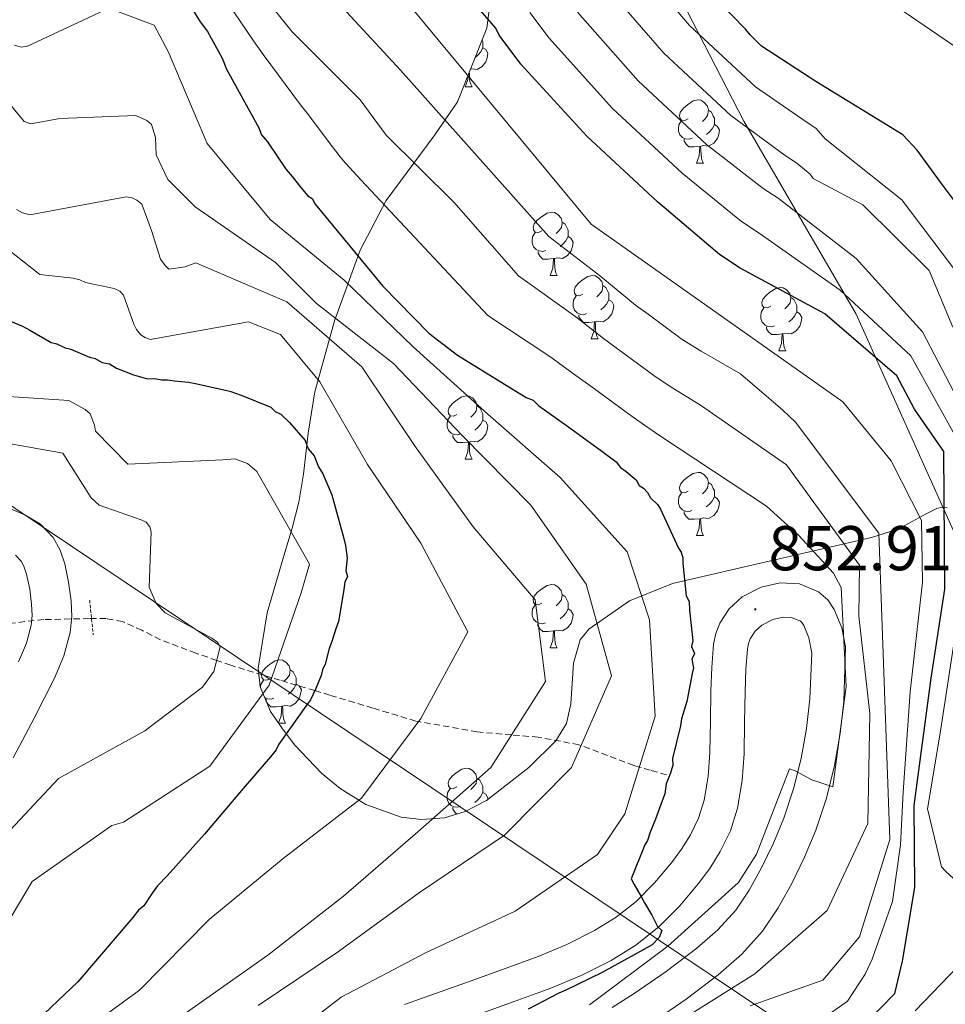
# Model space of a CAD drawing. Units: metres. Extents: x 565475 to 569959, y 4744545 to 4747559.
# Drawn here: x 566717 to 566864, y 4745560 to 4745716 of the extents above; entities that cross this region are included whole.
import ezdxf
from ezdxf.enums import TextEntityAlignment as Align

# ---------------------------------------------------------------- set-up
doc = ezdxf.new("R2010")
doc.units = ezdxf.units.M
doc.header["$MEASUREMENT"] = 0
doc.linetypes.add('TRAZOS', pattern=[0.75, 0.5, -0.25])
doc.linetypes.add('TRAZOSX2', pattern=[1.5, 1, -0.5])
for name, color, linetype, lineweight in [('Carátula', 7, 'Continuous', 5), ('Level 1', 19, 'Continuous', 0), ('Level 11', 142, 'TRAZOSX2', 13), ('Level 21', 19, 'Continuous', 0), ('Level 32', 19, 'Continuous', 0), ('Level 35', 92, 'TRAZOSX2', 0), ('Level 36', 19, 'Continuous', 40), ('Level 4', 36, 'Continuous', 30), ('Level 41', 19, 'Continuous', 0), ('Level 5', 36, 'Continuous', 0), ('Level 54', 13, 'Continuous', 0), ('Level 7', 19, 'Continuous', 0)]:
    doc.layers.add(name, color=color, linetype=linetype, lineweight=lineweight)
doc.styles.add('Arial', font='ARIAL.TTF', dxfattribs={"height": 0.2})

# ---------------------------------------------------------------- blocks, each defined once
blk = doc.blocks.new('5PATER')
at = {"layer": 'Carátula', "linetype": 'Continuous', "lineweight": 5}
h = blk.add_hatch(color=250, dxfattribs=at)
edge = h.paths.add_edge_path()
edge.add_ellipse((0, 0), major_axis=(-1.33, -1.34), ratio=0.999422, start_angle=0, end_angle=360)

msp = doc.modelspace()

# ---------------------------------------------------------------- linework, layer by layer
at = {"layer": 'Level 1', "color": 19, "linetype": 'Continuous', "lineweight": 0, "ltscale": 0.5}
msp.add_polyline3d([(566830.28, 4745875.52, 962.22), (566819.96, 4745860.25, 953.71), (566811.85, 4745838.97, 942.35), (566805.45, 4745816.64, 931.67), (566800.83, 4745791.71, 927.05), (566802.09, 4745774.2, 916.63), (566806.91, 4745754.06, 904.64), (566817.61, 4745728.22, 898.2), (566831.99, 4745700.27, 890.42), (566849.8, 4745669.68, 878.81), (566865.69, 4745634.29, 877.71), (566872.39, 4745609.66, 890.08), (566875.29, 4745589.81, 887.16), (566879.52, 4745576.39, 884.63), (566880.92, 4745571.36, 884.15), (566882.34, 4745568.38, 884.54), (566888.66, 4745559.13, 892.9)], dxfattribs=at)
at = {"layer": 'Level 11', "color": 142, "linetype": 'TRAZOSX2', "lineweight": 13}
msp.add_polyline3d([(566819.71, 4745596.7, 845.35), (566817.12, 4745597.43, 845.14), (566815.41, 4745597.92, 845), (566814.53, 4745598.17, 844.87), (566810.37, 4745599.79, 842.75), (566806.18, 4745601.34, 840), (566805.84, 4745601.47, 839.83), (566799.4, 4745602.67, 836.79), (566795.15, 4745603.03, 835), (566789.72, 4745603.51, 833.05), (566780.45, 4745605.14, 830), (566779.99, 4745605.22, 829.85), (566773.17, 4745607.28, 827.9), (566766.35, 4745609.33, 825.9), (566763.96, 4745610.05, 825), (566758.5, 4745611.69, 820.97), (566757.14, 4745612.1, 820), (566750.68, 4745614.06, 816.02), (566748.42, 4745614.84, 815), (566745.11, 4745615.97, 813.78), (566739.51, 4745618.1, 811.7), (566736.58, 4745619.6, 810.55), (566733.51, 4745621.01, 809.53), (566730.88, 4745621.45, 809.37), (566728.24, 4745621.47, 809.28), (566721.01, 4745621.3, 808.5), (566713.8, 4745620.51, 807.64)], dxfattribs=at)
at = {"layer": 'Level 21', "color": 19, "linetype": 'Continuous', "lineweight": 13}
for points in [[(566712.54, 4745640.15, 809.85), (566718.02, 4745637.91, 810.39), (566720.48, 4745636.44, 810.71), (566722.51, 4745634.3, 810.97), (566723.64, 4745632.29, 810.99), (566724.33, 4745630.13, 810.97), (566724.96, 4745627.21, 811.02), (566725.34, 4745624.27, 811.05), (566725.46, 4745621.77, 811.05), (566725.22, 4745619.28, 811.05), (566724.21, 4745615.55, 811.05), (566722.72, 4745612, 811.05), (566719.51, 4745605.66, 811.26), (566716.19, 4745599.38, 811.54)], [(566716.53, 4745631.5, 810.71), (566717.43, 4745630.55, 810.97), (566717.86, 4745629.77, 810.99), (566718.27, 4745628.51, 810.97), (566718.78, 4745626.14, 811.02), (566719.09, 4745623.72, 811.05), (566719.18, 4745621.93, 811.05), (566719.03, 4745620.41, 811.05), (566718.27, 4745617.59, 811.05), (566717.03, 4745614.63, 811.05)], [(566778.2, 4745560.31, 848.06), (566783.12, 4745562.07, 848.18), (566788.04, 4745563.81, 848.35), (566793.72, 4745565.87, 848.7), (566799.39, 4745567.95, 849.05), (566803.92, 4745569.85, 849.34), (566808.33, 4745572.05, 849.62), (566811.76, 4745574.15, 849.82), (566814.91, 4745576.66, 849.99), (566817.84, 4745579.59, 850.32), (566820.51, 4745582.77, 850.65), (566822.09, 4745584.92, 850.69), (566823.5, 4745587.19, 850.73), (566824.81, 4745589.86, 850.96), (566825.69, 4745592.67, 851.18), (566826.32, 4745596.45, 851.42), (566826.61, 4745600.25, 851.64), (566826.68, 4745605.13, 851.88), (566826.75, 4745610.01, 852.13), (566826.91, 4745613.71, 852.35), (566827.17, 4745617.41, 852.58), (566827.51, 4745619.1, 852.54), (566828.17, 4745620.73, 852.5), (566829.63, 4745623.02, 852.87), (566831.73, 4745624.89, 853.24), (566834.7, 4745626.46, 853.39), (566837.74, 4745627.14, 853.53), (566840.78, 4745626.97, 853.65), (566843.82, 4745625.69, 853.77), (566845.27, 4745624.44, 853.82), (566846.28, 4745622.88, 853.86), (566847.51, 4745619.97, 853.87), (566848.08, 4745616.98, 853.9)], [(566789.87, 4745558.72, 848.35), (566795.58, 4745560.79, 848.7), (566801.38, 4745562.92, 849.05), (566806.17, 4745564.94, 849.34), (566810.95, 4745567.31, 849.62), (566814.87, 4745569.71, 849.82), (566818.52, 4745572.62, 849.99), (566821.83, 4745575.93, 850.32), (566824.76, 4745579.42, 850.65), (566826.57, 4745581.89, 850.69), (566828.24, 4745584.57, 850.73), (566829.85, 4745587.85, 850.96), (566830.96, 4745591.42, 851.18), (566831.69, 4745595.8, 851.42), (566832.01, 4745600.01, 851.64), (566832.09, 4745605.05, 851.88), (566832.16, 4745609.85, 852.13), (566832.31, 4745613.41, 852.35), (566832.54, 4745616.69, 852.58), (566832.71, 4745617.54, 852.54), (566833, 4745618.25, 852.5), (566833.78, 4745619.48, 852.87), (566834.84, 4745620.42, 853.24), (566836.58, 4745621.34, 853.39), (566838.19, 4745621.7, 853.53), (566839.54, 4745621.63, 853.65), (566840.93, 4745621.04, 853.77), (566841.15, 4745620.85, 853.82), (566841.48, 4745620.34, 853.86), (566842.3, 4745618.4, 853.87), (566842.76, 4745615.97, 853.9)], [(566842.76, 4745615.97, 853.9), (566842.45, 4745608.74, 854.14), (566841.89, 4745604.03, 854.22), (566841.08, 4745599.29, 854.35), (566839.87, 4745594.5, 854.74), (566838.31, 4745589.82, 855.21), (566836.66, 4745585.89, 855.57), (566834.76, 4745581.98, 855.83), (566832.82, 4745578.45, 855.93), (566830.68, 4745575.29, 856.03), (566827.84, 4745572.13, 856.16), (566824.5, 4745569.24, 856.28), (566819.65, 4745565.54, 856.45), (566814.6, 4745562.07, 856.65), (566811.13, 4745559.87, 856.86)], [(566848.08, 4745616.98, 853.9), (566847.85, 4745608.35, 854.14), (566847.24, 4745603.25, 854.22), (566846.37, 4745598.18, 854.35), (566845.07, 4745592.99, 854.74), (566843.38, 4745587.92, 855.21), (566841.59, 4745583.66, 855.57), (566839.56, 4745579.5, 855.83), (566837.44, 4745575.62, 855.93), (566834.95, 4745571.95, 856.03), (566831.64, 4745568.27, 856.16), (566827.91, 4745565.04, 856.28), (566822.83, 4745561.16, 856.45), (566817.58, 4745557.55, 856.65)]]:
    msp.add_polyline3d(points, dxfattribs=at)
at = {"layer": 'Level 21', "color": 1, "linetype": 'TRAZOS', "lineweight": 0}
msp.add_polyline3d([(566728.29, 4745624.38, 810.68), (566728.85, 4745618.9, 810.76)], dxfattribs=at)
at = {"layer": 'Level 32', "color": 6, "linetype": 'Continuous', "lineweight": 0, "ltscale": 0.5}
msp.add_polyline3d([(567161.99, 4744953.41, 896.04), (567127.3, 4745024.54, 897.41), (567051.44, 4745188.01, 897.68), (566984.92, 4745328.13, 915.16), (566924.23, 4745453.06, 917.9), (566892.72, 4745520.79, 904.39), (566606.19, 4745712.86, 811.74), (566533.84, 4745932.38, 742.3), (566453.31, 4746160.41, 708.62), (566367.12, 4746415.62, 705.7)], dxfattribs=at)
at = {"layer": 'Level 35', "color": 92, "linetype": 'Continuous', "lineweight": 0, "ltscale": 0.5}
for points in [[(566764, 4745657.38, 837.75), (566767.12, 4745668.63, 844.46), (566771.16, 4745679.85, 851.34), (566775.31, 4745687.71, 857.14), (566782.99, 4745698.11, 866.21), (566786.61, 4745703.35, 870.72), (566791.26, 4745715.02, 878.92), (566792.46, 4745724.7, 884.34)], [(566864.2, 4745639.02, 887.04), (566863.35, 4745639.11, 885.29), (566862.54, 4745638.92, 882.95), (566860.87, 4745638.08, 877.69), (566857.41, 4745636.18, 869.15), (566855.08, 4745635.19, 865.59), (566852.23, 4745634.31, 863.13), (566836.66, 4745630.74, 855.19), (566820.66, 4745627, 847.74), (566813.84, 4745624.25, 844.54), (566807.4, 4745619.81, 841.52), (566806.01, 4745618.11, 840.75), (566804.97, 4745614.39, 839.69), (566804.58, 4745607.97, 838.52), (566803.87, 4745604.85, 838.05), (566802.16, 4745602.07, 837.59), (566797.92, 4745597.85, 837.25), (566791.17, 4745592.66, 837.69), (566787.8, 4745590.89, 837.82), (566784.53, 4745589.88, 837.59), (566780.88, 4745589.61, 836.39), (566777.67, 4745590, 834.5), (566772.08, 4745592.01, 830.08), (566768, 4745594.54, 826.5), (566765.04, 4745596.98, 824.05), (566760.82, 4745601.43, 821.3), (566758.84, 4745604, 820.57), (566756.96, 4745606.76, 820.39), (566755.34, 4745610.65, 820.66), (566755.02, 4745613.61, 820.97), (566756.43, 4745622.39, 822.19), (566759.05, 4745631.41, 823.35), (566760.41, 4745635.81, 824.15), (566761.44, 4745639.91, 825.47), (566762.16, 4745644.36, 827.96), (566762.93, 4745650.86, 832.94), (566764, 4745657.38, 837.75)]]:
    msp.add_polyline3d(points, dxfattribs=at)
at = {"layer": 'Level 36', "color": 92, "linetype": 'Continuous', "lineweight": 0}
for points in [[(566790.51, 4745713.11), (566790.62, 4745712.9), (566790.62, 4745712.32), (566790.62, 4745711.89), (566790.24, 4745711.2), (566789.82, 4745710.72), (566789.41, 4745710.36)], [(566790.62, 4745711.89), (566791.07, 4745711.64), (566791.41, 4745711.03), (566791.3, 4745710.3), (566791.09, 4745709.66), (566790.51, 4745708.92), (566789.71, 4745708.44), (566788.86, 4745708.55), (566788.66, 4745708.49)], [(566788.46, 4745707.98), (566788.47, 4745707.83), (566788.5, 4745707.15), (566788.57, 4745706.53), (566788.69, 4745706.13), (566788.9, 4745705.73)], [(566787.78, 4745705.73), (566788.21, 4745706.89), (566788.26, 4745707.47)], [(566787.78, 4745705.73), (566788.9, 4745705.73)], [(566823.17, 4745700.65), (566822.64, 4745700.39), (566822.11, 4745700.44), (566821.84, 4745700.81), (566821.79, 4745701.24), (566821.95, 4745701.76), (566822.43, 4745702.35), (566823.06, 4745702.88), (566823.96, 4745703.47), (566824.71, 4745703.63), (566825.14, 4745703.57), (566825.66, 4745703.26), (566826.2, 4745702.67), (566826.36, 4745702.03), (566826.24, 4745701.18), (566825.82, 4745700.65), (566825.4, 4745700.23)], [(566826.36, 4745702.03), (566826.83, 4745701.72), (566827.14, 4745701.08), (566827.3, 4745700.76), (566827.3, 4745700.18), (566827.3, 4745699.75), (566826.94, 4745699.06), (566826.52, 4745698.58), (566826.04, 4745698.16)], [(566823.76, 4745697.57), (566823.33, 4745697.41), (566822.74, 4745697.47), (566822.27, 4745697.68), (566821.84, 4745698.11), (566821.63, 4745698.69), (566821.63, 4745699.11), (566821.68, 4745699.7), (566822.11, 4745700.39)], [(566827.3, 4745699.75), (566827.76, 4745699.5), (566828.1, 4745698.89), (566828, 4745698.16), (566827.78, 4745697.52), (566827.2, 4745696.78), (566826.4, 4745696.3), (566825.56, 4745696.41), (566825.12, 4745696.28)], [(566825.02, 4745696.28), (566824.12, 4745696.19), (566823.28, 4745696.19), (566822.86, 4745696.62), (566822.54, 4745697.1), (566822.54, 4745697.41)], [(566824.47, 4745693.59), (566824.9, 4745694.75), (566825.02, 4745696.28), (566825.12, 4745696.28), (566825.16, 4745695.69), (566825.2, 4745695.01), (566825.26, 4745694.39), (566825.38, 4745693.99), (566825.6, 4745693.59)], [(566824.47, 4745693.59), (566825.6, 4745693.59)], [(566799.98, 4745682.88), (566799.45, 4745682.62), (566798.92, 4745682.67), (566798.66, 4745683.04), (566798.6, 4745683.47), (566798.76, 4745683.99), (566799.24, 4745684.58), (566799.88, 4745685.11), (566800.78, 4745685.7), (566801.52, 4745685.86), (566801.95, 4745685.8), (566802.48, 4745685.49), (566803.01, 4745684.9), (566803.17, 4745684.26), (566803.06, 4745683.41), (566802.63, 4745682.88), (566802.21, 4745682.46)], [(566803.17, 4745684.26), (566803.64, 4745683.95), (566803.96, 4745683.31), (566804.12, 4745682.99), (566804.12, 4745682.41), (566804.12, 4745681.98), (566803.75, 4745681.29), (566803.33, 4745680.81), (566802.85, 4745680.39)], [(566800.57, 4745679.8), (566800.14, 4745679.64), (566799.56, 4745679.7), (566799.08, 4745679.91), (566798.66, 4745680.34), (566798.44, 4745680.92), (566798.44, 4745681.34), (566798.5, 4745681.93), (566798.92, 4745682.62)], [(566804.12, 4745681.98), (566804.57, 4745681.73), (566804.92, 4745681.12), (566804.81, 4745680.39), (566804.6, 4745679.75), (566804.01, 4745679.01), (566803.22, 4745678.53), (566802.37, 4745678.64), (566801.94, 4745678.51)], [(566801.83, 4745678.51), (566800.94, 4745678.42), (566800.09, 4745678.42), (566799.67, 4745678.85), (566799.35, 4745679.33), (566799.35, 4745679.64)], [(566801.28, 4745675.82), (566801.72, 4745676.98), (566801.83, 4745678.51), (566801.94, 4745678.51), (566801.97, 4745677.92), (566802.01, 4745677.24), (566802.08, 4745676.62), (566802.19, 4745676.22), (566802.41, 4745675.82)], [(566801.28, 4745675.82), (566802.41, 4745675.82)], [(566806.46, 4745672.85), (566805.93, 4745672.58), (566805.4, 4745672.64), (566805.13, 4745673.01), (566805.08, 4745673.43), (566805.24, 4745673.95), (566805.72, 4745674.55), (566806.35, 4745675.08), (566807.25, 4745675.66), (566808, 4745675.82), (566808.42, 4745675.77), (566808.95, 4745675.45), (566809.48, 4745674.87), (566809.64, 4745674.23), (566809.53, 4745673.38), (566809.11, 4745672.85), (566808.69, 4745672.42)], [(566809.64, 4745674.23), (566810.12, 4745673.91), (566810.43, 4745673.27), (566810.59, 4745672.95), (566810.59, 4745672.37), (566810.59, 4745671.95), (566810.22, 4745671.26), (566809.8, 4745670.78), (566809.32, 4745670.36)], [(566836.23, 4745670.94), (566835.7, 4745670.68), (566835.17, 4745670.73), (566834.9, 4745671.1), (566834.85, 4745671.53), (566835.01, 4745672.05), (566835.49, 4745672.64), (566836.12, 4745673.17), (566837.02, 4745673.76), (566837.77, 4745673.92), (566838.19, 4745673.86), (566838.72, 4745673.55), (566839.25, 4745672.96), (566839.41, 4745672.32), (566839.3, 4745671.47), (566838.88, 4745670.94), (566838.46, 4745670.52)], [(566807.04, 4745669.77), (566806.62, 4745669.61), (566806.03, 4745669.67), (566805.56, 4745669.88), (566805.13, 4745670.3), (566804.92, 4745670.89), (566804.92, 4745671.31), (566804.97, 4745671.89), (566805.4, 4745672.58)], [(566839.41, 4745672.32), (566839.89, 4745672.01), (566840.2, 4745671.37), (566840.36, 4745671.05), (566840.36, 4745670.47), (566840.36, 4745670.04), (566839.99, 4745669.35), (566839.57, 4745668.87), (566839.09, 4745668.45)], [(566810.59, 4745671.95), (566811.05, 4745671.7), (566811.39, 4745671.08), (566811.28, 4745670.36), (566811.07, 4745669.72), (566810.49, 4745668.98), (566809.69, 4745668.5), (566808.84, 4745668.6), (566808.41, 4745668.47)], [(566836.81, 4745667.86), (566836.39, 4745667.7), (566835.8, 4745667.76), (566835.33, 4745667.97), (566834.9, 4745668.4), (566834.69, 4745668.98), (566834.69, 4745669.4), (566834.74, 4745669.99), (566835.17, 4745670.68)], [(566808.3, 4745668.47), (566807.41, 4745668.39), (566806.57, 4745668.39), (566806.14, 4745668.82), (566805.82, 4745669.29), (566805.82, 4745669.61)], [(566840.36, 4745670.04), (566840.82, 4745669.79), (566841.16, 4745669.18), (566841.05, 4745668.45), (566840.84, 4745667.81), (566840.26, 4745667.07), (566839.46, 4745666.59), (566838.61, 4745666.7), (566838.18, 4745666.57)], [(566807.76, 4745665.79), (566808.19, 4745666.95), (566808.3, 4745668.47), (566808.41, 4745668.47), (566808.45, 4745667.89), (566808.48, 4745667.2), (566808.55, 4745666.59), (566808.67, 4745666.19), (566808.88, 4745665.79)], [(566838.07, 4745666.57), (566837.18, 4745666.48), (566836.34, 4745666.48), (566835.91, 4745666.91), (566835.59, 4745667.39), (566835.59, 4745667.7)], [(566837.53, 4745663.88), (566837.96, 4745665.04), (566838.07, 4745666.57), (566838.18, 4745666.57), (566838.22, 4745665.98), (566838.25, 4745665.3), (566838.32, 4745664.68), (566838.44, 4745664.28), (566838.65, 4745663.88)], [(566807.76, 4745665.79), (566808.88, 4745665.79)], [(566837.53, 4745663.88), (566838.65, 4745663.88)], [(566786.48, 4745653.8), (566785.95, 4745653.53), (566785.42, 4745653.59), (566785.15, 4745653.96), (566785.1, 4745654.39), (566785.26, 4745654.91), (566785.74, 4745655.5), (566786.37, 4745656.03), (566787.27, 4745656.61), (566788.02, 4745656.77), (566788.44, 4745656.72), (566788.97, 4745656.41), (566789.5, 4745655.82), (566789.66, 4745655.18), (566789.55, 4745654.33), (566789.13, 4745653.8), (566788.71, 4745653.37)], [(566789.66, 4745655.18), (566790.14, 4745654.87), (566790.45, 4745654.23), (566790.61, 4745653.91), (566790.61, 4745653.33), (566790.61, 4745652.9), (566790.24, 4745652.21), (566789.82, 4745651.73), (566789.34, 4745651.31)], [(566787.06, 4745650.72), (566786.64, 4745650.56), (566786.05, 4745650.62), (566785.58, 4745650.83), (566785.15, 4745651.25), (566784.94, 4745651.84), (566784.94, 4745652.26), (566784.99, 4745652.85), (566785.42, 4745653.53)], [(566790.61, 4745652.9), (566791.07, 4745652.65), (566791.41, 4745652.03), (566791.3, 4745651.31), (566791.09, 4745650.67), (566790.51, 4745649.93), (566789.71, 4745649.45), (566788.86, 4745649.55), (566788.43, 4745649.43)], [(566788.32, 4745649.43), (566787.43, 4745649.34), (566786.59, 4745649.34), (566786.16, 4745649.77), (566785.84, 4745650.25), (566785.84, 4745650.56)], [(566787.78, 4745646.74), (566788.21, 4745647.9), (566788.32, 4745649.43), (566788.43, 4745649.43), (566788.47, 4745648.84), (566788.5, 4745648.15), (566788.57, 4745647.54), (566788.69, 4745647.14), (566788.9, 4745646.74)], [(566787.78, 4745646.74), (566788.9, 4745646.74)], [(566823.17, 4745641.66), (566822.64, 4745641.39), (566822.11, 4745641.45), (566821.84, 4745641.82), (566821.79, 4745642.25), (566821.95, 4745642.77), (566822.43, 4745643.36), (566823.06, 4745643.89), (566823.96, 4745644.47), (566824.71, 4745644.63), (566825.13, 4745644.58), (566825.66, 4745644.27), (566826.19, 4745643.68), (566826.35, 4745643.04), (566826.24, 4745642.19), (566825.82, 4745641.66), (566825.4, 4745641.23)], [(566826.35, 4745643.04), (566826.83, 4745642.73), (566827.14, 4745642.09), (566827.3, 4745641.77), (566827.3, 4745641.19), (566827.3, 4745640.76), (566826.93, 4745640.07), (566826.51, 4745639.59), (566826.03, 4745639.17)], [(566823.75, 4745638.58), (566823.33, 4745638.42), (566822.74, 4745638.48), (566822.27, 4745638.69), (566821.84, 4745639.11), (566821.63, 4745639.7), (566821.63, 4745640.12), (566821.68, 4745640.71), (566822.11, 4745641.39)], [(566827.3, 4745640.76), (566827.76, 4745640.51), (566828.1, 4745639.89), (566827.99, 4745639.17), (566827.78, 4745638.53), (566827.2, 4745637.79), (566826.4, 4745637.31), (566825.55, 4745637.41), (566825.12, 4745637.29)], [(566825.01, 4745637.29), (566824.12, 4745637.2), (566823.28, 4745637.2), (566822.85, 4745637.63), (566822.53, 4745638.11), (566822.53, 4745638.42)], [(566824.47, 4745634.6), (566824.9, 4745635.76), (566825.01, 4745637.29), (566825.12, 4745637.29), (566825.16, 4745636.7), (566825.19, 4745636.01), (566825.26, 4745635.4), (566825.38, 4745635), (566825.59, 4745634.6)], [(566824.47, 4745634.6), (566825.59, 4745634.6)], [(566799.98, 4745623.89), (566799.45, 4745623.63), (566798.92, 4745623.68), (566798.66, 4745624.05), (566798.6, 4745624.48), (566798.76, 4745625), (566799.24, 4745625.59), (566799.88, 4745626.12), (566800.78, 4745626.71), (566801.52, 4745626.87), (566801.94, 4745626.81), (566802.48, 4745626.5), (566803, 4745625.91), (566803.16, 4745625.27), (566803.06, 4745624.42), (566802.63, 4745623.89), (566802.21, 4745623.47)], [(566803.16, 4745625.27), (566803.64, 4745624.96), (566803.96, 4745624.32), (566804.12, 4745624), (566804.12, 4745623.42), (566804.12, 4745622.99), (566803.74, 4745622.3), (566803.32, 4745621.82), (566802.84, 4745621.4)], [(566800.56, 4745620.81), (566800.14, 4745620.65), (566799.56, 4745620.71), (566799.08, 4745620.92), (566798.66, 4745621.35), (566798.44, 4745621.93), (566798.44, 4745622.35), (566798.5, 4745622.94), (566798.92, 4745623.63)], [(566804.12, 4745622.99), (566804.57, 4745622.74), (566804.92, 4745622.13), (566804.8, 4745621.4), (566804.6, 4745620.76), (566804.01, 4745620.02), (566803.22, 4745619.54), (566802.36, 4745619.65), (566801.94, 4745619.52)], [(566801.82, 4745619.52), (566800.94, 4745619.43), (566800.09, 4745619.43), (566799.66, 4745619.86), (566799.34, 4745620.34), (566799.34, 4745620.65)], [(566801.28, 4745616.83), (566801.72, 4745617.99), (566801.82, 4745619.52), (566801.94, 4745619.52), (566801.97, 4745618.93), (566802, 4745618.25), (566802.08, 4745617.63), (566802.19, 4745617.23), (566802.4, 4745616.83)], [(566801.28, 4745616.83), (566802.4, 4745616.83)], [(566756.9, 4745611.95), (566756.37, 4745611.69), (566755.84, 4745611.74), (566755.58, 4745612.11), (566755.52, 4745612.54), (566755.68, 4745613.06), (566756.16, 4745613.65), (566756.8, 4745614.18), (566757.7, 4745614.77), (566758.44, 4745614.93), (566758.86, 4745614.87), (566759.4, 4745614.56), (566759.92, 4745613.97), (566760.08, 4745613.33), (566759.98, 4745612.48), (566759.55, 4745611.95), (566759.13, 4745611.53)], [(566760.08, 4745613.33), (566760.56, 4745613.02), (566760.88, 4745612.38), (566761.04, 4745612.06), (566761.04, 4745611.48), (566761.04, 4745611.05), (566760.66, 4745610.36), (566760.24, 4745609.88), (566759.76, 4745609.46)], [(566755.37, 4745610.57), (566755.42, 4745611), (566755.84, 4745611.69)], [(566761.04, 4745611.05), (566761.49, 4745610.8), (566761.84, 4745610.19), (566761.72, 4745609.46), (566761.52, 4745608.82), (566760.93, 4745608.08), (566760.14, 4745607.6), (566759.28, 4745607.71), (566758.86, 4745607.58)], [(566757.48, 4745608.87), (566757.06, 4745608.71), (566756.48, 4745608.77), (566756.04, 4745608.96)], [(566756.26, 4745608.42), (566756.26, 4745608.71)], [(566758.74, 4745607.58), (566757.86, 4745607.49), (566757.01, 4745607.49), (566756.58, 4745607.92), (566756.29, 4745608.35)], [(566758.21, 4745604.92), (566758.64, 4745606.05), (566758.74, 4745607.58), (566758.86, 4745607.58), (566758.89, 4745606.99), (566758.92, 4745606.31), (566759, 4745605.69), (566759.11, 4745605.29), (566759.32, 4745604.89)], [(566758.23, 4745604.89), (566759.32, 4745604.89)], [(566786.48, 4745594.81), (566785.95, 4745594.54), (566785.42, 4745594.6), (566785.15, 4745594.97), (566785.1, 4745595.39), (566785.26, 4745595.91), (566785.74, 4745596.51), (566786.37, 4745597.04), (566787.27, 4745597.62), (566788.02, 4745597.78), (566788.44, 4745597.73), (566788.97, 4745597.41), (566789.5, 4745596.83), (566789.66, 4745596.19), (566789.55, 4745595.34), (566789.13, 4745594.81), (566788.71, 4745594.38)], [(566789.66, 4745596.19), (566790.14, 4745595.87), (566790.45, 4745595.23), (566790.61, 4745594.91), (566790.61, 4745594.33), (566790.61, 4745593.91), (566790.24, 4745593.22), (566789.82, 4745592.74), (566789.34, 4745592.32)], [(566787.06, 4745591.73), (566786.64, 4745591.57), (566786.05, 4745591.63), (566785.58, 4745591.84), (566785.15, 4745592.26), (566784.94, 4745592.85), (566784.94, 4745593.27), (566784.99, 4745593.85), (566785.42, 4745594.54)], [(566790.61, 4745593.91), (566791.07, 4745593.66), (566791.41, 4745593.04), (566791.38, 4745592.82)], [(566786.46, 4745590.48), (566786.16, 4745590.78), (566785.84, 4745591.25), (566785.84, 4745591.57)]]:
    msp.add_lwpolyline(points, dxfattribs=at)
at = {"layer": 'Level 4', "color": 36, "linetype": 'Continuous', "lineweight": 30}
for points in [[(566846.91, 4745552.85, 875), (566855.9, 4745562.07, 875), (566857.1, 4745567.18, 875), (566859.09, 4745578.88, 875), (566858.95, 4745591.84, 875), (566861.68, 4745612.02, 875), (566863.82, 4745626.1, 875), (566863.67, 4745647.93, 875), (566859, 4745654.65, 875), (566856.22, 4745659.94, 875), (566844.81, 4745669.76, 875), (566831.4, 4745677, 875), (566828.14, 4745679.17, 875), (566827.44, 4745679.71, 875), (566818.3, 4745687.47, 875), (566807.07, 4745697.91, 875), (566796.62, 4745709.29, 875), (566793.18, 4745713.87, 875), (566792.66, 4745714.98, 875), (566782.2, 4745727.11, 875)], [(566741.89, 4745722.41, 850), (566745.81, 4745716.01, 850), (566746.96, 4745714.47, 850), (566749.27, 4745710.27, 850), (566749.98, 4745708.49, 850), (566755.08, 4745699.21, 850), (566755.54, 4745698.11, 850), (566756.46, 4745697.01, 850), (566759.45, 4745692.6, 850), (566760.36, 4745691.5, 850), (566761.74, 4745689.74, 850), (566762.88, 4745688.42, 850), (566763.56, 4745687.99, 850), (566764.02, 4745687.1, 850), (566774.77, 4745674.14, 850), (566782.06, 4745666.69, 850), (566786.6, 4745663.2, 850), (566797.45, 4745656.49, 850), (566798.58, 4745656.06, 850), (566799.49, 4745655.19, 850), (566804.02, 4745651.93, 850), (566809.46, 4745648.01, 850), (566811.72, 4745646.27, 850), (566812.41, 4745645.39, 850), (566813.32, 4745644.74, 850), (566814.91, 4745643.43, 850), (566815.37, 4745642.55, 850), (566816.05, 4745642.11, 850), (566816.73, 4745641.46, 850), (566817.2, 4745640.57, 850), (566818.33, 4745639.48, 850), (566818.79, 4745638.82, 850), (566821.6, 4745632.62, 850), (566822.05, 4745631.96, 850), (566822.3, 4745631.07, 850), (566822.31, 4745630.17, 850), (566822.86, 4745625.05, 850), (566823.32, 4745624.16, 850), (566823.35, 4745622.82, 850), (566823.89, 4745617.92, 850), (566823.69, 4745617.02, 850), (566824.16, 4745615.92, 850), (566823.73, 4745615.01, 850), (566823.98, 4745613.68, 850), (566823.77, 4745612.78, 850), (566823.17, 4745609.42, 850), (566822.96, 4745608.3, 850), (566822.12, 4745605.6, 850), (566821.92, 4745604.48, 850), (566820.68, 4745599.32, 850), (566820.7, 4745598.2, 850), (566820.28, 4745596.86, 850), (566819.64, 4745595.28, 850), (566819.45, 4745593.71, 850), (566819.03, 4745592.59, 850), (566817.97, 4745589.66, 850), (566817.12, 4745587.64, 850), (566816.69, 4745586.29, 850), (566816.26, 4745585.61, 850), (566814.13, 4745580.21, 850), (566814.6, 4745579.32, 850), (566815.75, 4745577.34, 850), (566816.22, 4745576.45, 850), (566817.37, 4745574.47, 850)], [(566866.81, 4745685.77, 900), (566863.14, 4745690.61, 900), (566859.47, 4745695.68, 900), (566857.19, 4745698.09, 900), (566843.4, 4745706.53, 900), (566834.8, 4745712.17, 900), (566832.98, 4745713.92, 900), (566832.3, 4745714.8, 900), (566825.46, 4745721.81, 900)], [(566714.06, 4745669.29, 825), (566717.67, 4745667.79, 825), (566718.8, 4745667.15, 825), (566722.18, 4745665.2, 825), (566723.08, 4745665, 825), (566724.43, 4745664.35, 825), (566725.33, 4745664.15, 825), (566728.26, 4745662.87, 825), (566729.16, 4745662.66, 825), (566730.29, 4745662.01, 825), (566731.41, 4745661.81, 825), (566732.54, 4745661.16, 825), (566735.24, 4745660.1, 825), (566737.48, 4745659.47, 825), (566738.6, 4745659.49, 825), (566739.72, 4745659.29, 825), (566740.61, 4745659.31, 825), (566741.74, 4745659.11, 825), (566743.97, 4745658.93, 825), (566745.09, 4745658.73, 825), (566750.48, 4745657.49, 825), (566752.28, 4745656.86, 825), (566757, 4745654.94, 825), (566757.69, 4745654.28, 825), (566758.59, 4745653.85, 825), (566759.95, 4745652.54, 825), (566762.47, 4745649.69, 825), (566762.94, 4745648.36, 825), (566763.85, 4745647.26, 825), (566764.56, 4745645.49, 825), (566765.25, 4745644.38, 825), (566766.66, 4745641.06, 825)], [(566766.66, 4745641.06, 825), (566768.58, 4745634.17, 825), (566768.82, 4745633.06, 825), (566769.08, 4745631.06, 825), (566768.9, 4745629.04, 825), (566769.14, 4745628.15, 825), (566768.71, 4745627.25, 825), (566768.52, 4745625.69, 825), (566767.72, 4745620.98, 825), (566767.29, 4745619.85, 825), (566766.66, 4745617.83, 825), (566766.24, 4745616.71, 825), (566765.62, 4745614.24, 825), (566765.19, 4745613.33, 825), (566764.98, 4745612.44, 825), (566764.13, 4745610.41, 825), (566763.27, 4745608.61, 825), (566762.84, 4745607.93, 825), (566758.27, 4745601.59, 825), (566757.84, 4745600.68, 825), (566756.97, 4745599.55, 825), (566752.6, 4745594.55, 825), (566746.49, 4745587.29, 825), (566740.59, 4745580.69, 825), (566739.06, 4745579.1, 825), (566738.19, 4745577.96, 825), (566736.88, 4745575.93, 825), (566736.01, 4745575.24, 825), (566735.13, 4745574.11, 825), (566726.4, 4745563.89, 825), (566718.94, 4745556.82, 825)], [(566817.37, 4745574.47, 850), (566818.3, 4745572.7, 850), (566818.98, 4745572.04, 850), (566818.56, 4745570.91, 850), (566817.46, 4745569.78, 850), (566816.58, 4745569.31, 850), (566809.51, 4745565.38, 850), (566803.76, 4745562.58, 850), (566802.65, 4745562.11, 850), (566797.79, 4745559.56, 850)]]:
    msp.add_polyline3d(points, dxfattribs=at)
at = {"layer": 'Level 5', "color": 36, "linetype": 'Continuous', "lineweight": 0}
for points in [[(566706.59, 4745868.91, 865), (566705.45, 4745863.33, 865), (566703.58, 4745850.48, 865), (566703.8, 4745838.3, 865), (566715.72, 4745792.83, 865), (566731.87, 4745764.88, 865), (566757.77, 4745731.59, 865), (566766.38, 4745720.48, 865), (566777.55, 4745708.35, 865), (566801.05, 4745682.01, 865), (566809.32, 4745675.67, 865), (566814.82, 4745671.13, 865), (566816.8, 4745669.68, 865), (566822.18, 4745665.7, 865), (566825.2, 4745663.81, 865), (566831.43, 4745660.24, 865), (566838.13, 4745654.49, 865), (566840.14, 4745652.6, 865), (566853.38, 4745635.01, 865), (566855.12, 4745586.44, 865), (566850.29, 4745571.05, 865), (566844.5, 4745564.18, 865), (566832.97, 4745560.1, 865)], [(566844.06, 4745557.79, 870), (566848.41, 4745560.83, 870), (566851.23, 4745565.13, 870), (566852.3, 4745567.5, 870), (566855.53, 4745576.64, 870), (566856.8, 4745585.61, 870), (566857.21, 4745593.98, 870), (566858.34, 4745609.87, 870), (566860.31, 4745627.21, 870), (566860.12, 4745637.01, 870), (566855.32, 4745646.44, 870), (566847.64, 4745655.81, 870), (566807.77, 4745683.93, 870), (566772.41, 4745726.55, 870), (566728.73, 4745787.31, 870), (566721.51, 4745809.76, 870), (566717.68, 4745828.49, 870), (566717.37, 4745842.75, 870), (566717.84, 4745851.31, 870), (566720.22, 4745861.98, 870), (566721.5, 4745866.64, 870)], [(566715.23, 4745760.64, 860), (566728.82, 4745753.76, 860), (566732.7, 4745752.11, 860), (566742, 4745739.33, 860), (566750.97, 4745726.17, 860), (566760.36, 4745714.4, 860), (566771.18, 4745703.67, 860), (566775.3, 4745698.05, 860), (566786.01, 4745687.43, 860), (566796.24, 4745675.74, 860), (566805.36, 4745669.28, 860), (566809.71, 4745665.81, 860), (566812.54, 4745663.76, 860), (566817.94, 4745659.8, 860), (566820.71, 4745657.96, 860), (566825.09, 4745655.29, 860), (566838.74, 4745645.83, 860), (566850.32, 4745629.9, 860), (566850.19, 4745621.82, 860), (566851.93, 4745606.43, 860), (566851.65, 4745589, 860), (566845.16, 4745575.19, 860), (566833.74, 4745565.19, 860), (566820.95, 4745557.13, 860)], [(566975.09, 4745707.86, 905), (566971.13, 4745707.75, 905), (566970.02, 4745707.71, 905), (566955.16, 4745707.55, 905), (566947.55, 4745708.02, 905), (566938.66, 4745707.91, 905), (566925.77, 4745706.55, 905), (566919.57, 4745705.41, 905), (566909.12, 4745703.47, 905), (566900.36, 4745702.19, 905), (566888.37, 4745698.74, 905), (566885.72, 4745698.24, 905), (566821.57, 4745742.1, 905)], [(566984.29, 4745660, 895), (566969.41, 4745664.06, 895), (566955.08, 4745669.03, 895), (566940.41, 4745673.71, 895), (566924.65, 4745674.74, 895), (566910.66, 4745667.6, 895), (566896.85, 4745660.02, 895), (566891.46, 4745658.79, 895), (566876.47, 4745662.58, 895), (566866.68, 4745675, 895), (566857, 4745687.83, 895), (566844.86, 4745697.47, 895), (566843.37, 4745699.17, 895), (566841.99, 4745700.05, 895), (566833.8, 4745705.72, 895), (566823.35, 4745715.43, 895), (566814.59, 4745725.79, 895)], [(566865.08, 4745667.62, 890), (566861.33, 4745676.59, 890), (566850.85, 4745686.99, 890), (566849.27, 4745687.85, 890), (566842.96, 4745691.19, 890), (566842.5, 4745691.85, 890), (566840.38, 4745693.63, 890), (566838.53, 4745694.83, 890), (566829.92, 4745701.16, 890), (566819.28, 4745711.05, 890), (566810.1, 4745721.66, 890)], [(566756.09, 4745552.18, 845), (566768.14, 4745561.46, 845), (566781.62, 4745568.54, 845), (566795.73, 4745575.13, 845), (566808.79, 4745584.09, 845), (566813.13, 4745590.54, 845), (566817.91, 4745605.99, 845), (566817, 4745621.27, 845), (566813.49, 4745632.04, 845), (566802.87, 4745643.83, 845), (566791.4, 4745653.83, 845), (566779.58, 4745664.54, 845), (566768.65, 4745675.1, 845), (566756.9, 4745684.7, 845), (566746.9, 4745696.73, 845), (566740.75, 4745711.3, 845), (566738.49, 4745715.5, 845), (566731.34, 4745718.15, 845), (566718.45, 4745712.14, 845), (566717.45, 4745712.01, 845), (566716.38, 4745712.33, 845)], [(566751.15, 4745717.58, 855), (566754.27, 4745713.02, 855), (566755.81, 4745710.81, 855), (566761.7, 4745702.85, 855), (566762.99, 4745701.25, 855), (566766.08, 4745697.09, 855), (566767.99, 4745694.62, 855), (566768.83, 4745693.59, 855), (566771.32, 4745690.93, 855), (566791.42, 4745669.47, 855), (566801.41, 4745662.88, 855), (566804.6, 4745660.5, 855), (566808.28, 4745657.84, 855), (566813.7, 4745653.91, 855), (566816.22, 4745652.12, 855), (566818.75, 4745650.34, 855), (566835.55, 4745639.27, 855), (566840.7, 4745634.62, 855), (566846.2, 4745628.68, 855), (566847.42, 4745626.36, 855), (566848.17, 4745610.68, 855), (566846.08, 4745594.79, 855), (566842.76, 4745595.89, 855), (566840.11, 4745597.35, 855), (566839.21, 4745597.67, 855), (566834, 4745584.16, 855), (566831.13, 4745579.64, 855), (566819.94, 4745569.54, 855), (566807.5, 4745560.25, 855)], [(566859.14, 4745559.29, 880), (566870.09, 4745570.67, 880), (566869.64, 4745576.3, 880), (566868.77, 4745577.79, 880), (566868.2, 4745578.45, 880), (566865.21, 4745580.29, 880), (566863.96, 4745581.44, 880), (566863.33, 4745582.15, 880), (566861.09, 4745591.31, 880), (566863.08, 4745603.31, 880), (566865.64, 4745619.9, 880), (566867.33, 4745634.61, 880), (566865.92, 4745649.55, 880), (566858.45, 4745663.08, 880), (566847.25, 4745673.47, 880), (566834.39, 4745682.54, 880), (566831.6, 4745684.39, 880), (566822.18, 4745692.03, 880), (566811.14, 4745702.29, 880), (566801.11, 4745713.41, 880), (566798.03, 4745717.51, 880)], [(566865.75, 4745607, 885), (566868.28, 4745621.85, 885), (566870.2, 4745637.58, 885), (566867.67, 4745652.72, 885), (566860.3, 4745666.87, 885), (566849.8, 4745678.5, 885), (566837.39, 4745688.09, 885), (566835.06, 4745689.61, 885), (566826.05, 4745696.59, 885), (566815.21, 4745706.67, 885), (566805.6, 4745717.54, 885)], [(566754.99, 4745560.15, 840), (566767.72, 4745568.72, 840), (566780.55, 4745578.07, 840), (566794.05, 4745587.16, 840), (566804.68, 4745597.86, 840), (566810.98, 4745612.39, 840), (566807.01, 4745626.89, 840), (566798.22, 4745639.45, 840), (566787.34, 4745650.46, 840), (566776.45, 4745661.86, 840), (566764.26, 4745671.39, 840), (566757.77, 4745677.85, 840), (566745.03, 4745686.71, 840), (566740.7, 4745691.03, 840), (566738.84, 4745694.96, 840), (566738.73, 4745697.69, 840), (566738.08, 4745699.75, 840), (566737.34, 4745700.4, 840), (566735.59, 4745701.15, 840), (566723.54, 4745700.69, 840), (566718.98, 4745699.82, 840), (566717.91, 4745700.19, 840), (566707.73, 4745712.5, 840)], [(566716.71, 4745686.26, 835), (566717.62, 4745685.72, 835), (566718.8, 4745685.41, 835), (566734.09, 4745688.28, 835), (566735.05, 4745688.13, 835), (566735.78, 4745687.75, 835), (566736.57, 4745687.1, 835), (566738.11, 4745682.94, 835), (566739.54, 4745678.39, 835), (566740.23, 4745677.4, 835), (566740.85, 4745676.8, 835), (566743.41, 4745677.18, 835), (566745.13, 4745677.83, 835), (566759.55, 4745671.64, 835), (566771.42, 4745661.37, 835), (566779.76, 4745648.86, 835), (566789.06, 4745635.98, 835), (566798.89, 4745624.44, 835), (566800.54, 4745611.47, 835), (566791.87, 4745597.89, 835), (566780.29, 4745587.67, 835), (566768.54, 4745577.5, 835), (566756.55, 4745568.11, 835), (566743.66, 4745559.04, 835)], [(566708.32, 4745685.43, 830), (566720.4, 4745675.95, 830), (566725.66, 4745675.39, 830), (566726.73, 4745675.13, 830), (566727.63, 4745674.7, 830), (566732.17, 4745673.78, 830), (566733.07, 4745673.35, 830), (566733.64, 4745672.69, 830), (566735.3, 4745668.09, 830), (566735.7, 4745667.26, 830), (566736.33, 4745666.49, 830), (566737.01, 4745666, 830), (566737.86, 4745665.69, 830), (566753.49, 4745668.45, 830), (566758.56, 4745666.48, 830), (566764.79, 4745658.95, 830), (566772.3, 4745645.87, 830), (566780.76, 4745633.41, 830), (566788.23, 4745619.38, 830), (566780.8, 4745605.61, 830), (566771.38, 4745593.03, 830), (566758.95, 4745583.46, 830), (566747.25, 4745573.79, 830), (566736.19, 4745562.58, 830), (566722.92, 4745552.94, 830)], [(566709.76, 4745657, 820), (566724.97, 4745656.01, 820), (566727.56, 4745654.61, 820), (566728.36, 4745653.9, 820), (566729.06, 4745652.13, 820), (566729.19, 4745651.18, 820), (566734.32, 4745645.92, 820), (566749.38, 4745646.61, 820), (566751.28, 4745646.75, 820), (566753.3, 4745646.01, 820), (566754.78, 4745644.76, 820), (566755.82, 4745642.93, 820), (566763.11, 4745630.07, 820), (566761.8, 4745625.52, 820), (566756.73, 4745610.9, 820), (566747.32, 4745598.1, 820), (566733.64, 4745589.23, 820), (566731.81, 4745588.69, 820), (566719.2, 4745579.79, 820), (566710.93, 4745566.01, 820)], [(566709.22, 4745650.3, 815), (566724.02, 4745647.68, 815), (566728.51, 4745640.57, 815), (566729.82, 4745639.42, 815), (566736.45, 4745637.09, 815), (566737.24, 4745636.72, 815), (566737.81, 4745636, 815), (566738.05, 4745635.23, 815), (566737.72, 4745626.45, 815), (566738.83, 4745623.85, 815), (566740.26, 4745622.37, 815), (566747.65, 4745618.38, 815), (566748.56, 4745617.73, 815), (566748.96, 4745617.01, 815), (566747.98, 4745613.09, 815), (566746.18, 4745610.59, 815), (566737.05, 4745603.66, 815), (566723.35, 4745596.13, 815), (566712.57, 4745584.64, 815)]]:
    msp.add_polyline3d(points, dxfattribs=at)
at = {"layer": 'Level 54', "color": 13, "linetype": 'Continuous', "lineweight": 0}
for points in [[(566712.54, 4745640.15, 809.85), (566718.02, 4745637.91, 810.39), (566720.48, 4745636.44, 810.71), (566722.51, 4745634.3, 810.97), (566723.64, 4745632.29, 810.99), (566724.33, 4745630.13, 810.97), (566724.96, 4745627.21, 811.02), (566725.34, 4745624.27, 811.05), (566725.46, 4745621.77, 811.05), (566725.22, 4745619.28, 811.05), (566724.21, 4745615.55, 811.05), (566722.72, 4745612, 811.05), (566719.51, 4745605.66, 811.26), (566716.19, 4745599.38, 811.54)], [(566717.03, 4745614.63, 811.05), (566718.27, 4745617.59, 811.05), (566719.03, 4745620.41, 811.05), (566719.18, 4745621.93, 811.05), (566719.09, 4745623.72, 811.05), (566718.78, 4745626.14, 811.02), (566718.27, 4745628.51, 810.97), (566717.86, 4745629.77, 810.99), (566717.43, 4745630.55, 810.97), (566716.53, 4745631.5, 810.71)], [(566778.2, 4745560.31, 848.06), (566783.12, 4745562.07, 848.18), (566788.04, 4745563.81, 848.35), (566793.72, 4745565.87, 848.7), (566799.39, 4745567.95, 849.05), (566803.92, 4745569.85, 849.34), (566808.33, 4745572.05, 849.62), (566811.76, 4745574.15, 849.82), (566814.91, 4745576.66, 849.99), (566817.84, 4745579.59, 850.32), (566820.51, 4745582.77, 850.65), (566822.09, 4745584.92, 850.69), (566823.5, 4745587.19, 850.73), (566824.81, 4745589.86, 850.96), (566825.69, 4745592.67, 851.18), (566826.32, 4745596.45, 851.42), (566826.61, 4745600.25, 851.64), (566826.68, 4745605.13, 851.88), (566826.75, 4745610.01, 852.13), (566826.91, 4745613.71, 852.35), (566827.17, 4745617.41, 852.58), (566827.51, 4745619.1, 852.54), (566828.17, 4745620.73, 852.5), (566829.63, 4745623.02, 852.87), (566831.73, 4745624.89, 853.24), (566834.7, 4745626.46, 853.39), (566837.74, 4745627.14, 853.53), (566840.78, 4745626.97, 853.65), (566843.82, 4745625.69, 853.77), (566845.27, 4745624.44, 853.82), (566846.28, 4745622.88, 853.86), (566847.51, 4745619.97, 853.87), (566848.08, 4745616.98, 853.9), (566848.08, 4745616.98, 853.9), (566847.85, 4745608.35, 854.14), (566847.24, 4745603.25, 854.22), (566846.37, 4745598.18, 854.35), (566845.07, 4745592.99, 854.74), (566843.38, 4745587.92, 855.21), (566841.59, 4745583.66, 855.57), (566839.56, 4745579.5, 855.83), (566837.44, 4745575.62, 855.93), (566834.95, 4745571.95, 856.03), (566831.64, 4745568.27, 856.16), (566827.91, 4745565.04, 856.28), (566822.83, 4745561.16, 856.45), (566817.58, 4745557.55, 856.65)], [(566811.13, 4745559.87, 856.86), (566814.6, 4745562.07, 856.65), (566819.65, 4745565.54, 856.45), (566824.5, 4745569.24, 856.28), (566827.84, 4745572.13, 856.16), (566830.68, 4745575.29, 856.03), (566832.82, 4745578.45, 855.93), (566834.76, 4745581.98, 855.83), (566836.66, 4745585.89, 855.57), (566838.31, 4745589.82, 855.21), (566839.87, 4745594.5, 854.74), (566841.08, 4745599.29, 854.35), (566841.89, 4745604.03, 854.22), (566842.45, 4745608.74, 854.14), (566842.76, 4745615.97, 853.9), (566842.3, 4745618.4, 853.87), (566841.48, 4745620.34, 853.86), (566841.15, 4745620.85, 853.82), (566840.93, 4745621.04, 853.77), (566839.54, 4745621.63, 853.65), (566838.19, 4745621.7, 853.53), (566836.58, 4745621.34, 853.39), (566834.84, 4745620.42, 853.24), (566833.78, 4745619.48, 852.87), (566833, 4745618.25, 852.5), (566832.71, 4745617.54, 852.54), (566832.54, 4745616.69, 852.58), (566832.31, 4745613.41, 852.35), (566832.16, 4745609.85, 852.13), (566832.09, 4745605.05, 851.88), (566832.01, 4745600.01, 851.64), (566831.69, 4745595.8, 851.42), (566830.96, 4745591.42, 851.18), (566829.85, 4745587.85, 850.96), (566828.24, 4745584.57, 850.73), (566826.57, 4745581.89, 850.69), (566824.76, 4745579.42, 850.65), (566821.83, 4745575.93, 850.32), (566818.52, 4745572.62, 849.99), (566814.87, 4745569.71, 849.82), (566810.95, 4745567.31, 849.62), (566806.17, 4745564.94, 849.34), (566801.38, 4745562.92, 849.05), (566795.58, 4745560.79, 848.7), (566789.87, 4745558.72, 848.35)]]:
    msp.add_polyline3d(points, dxfattribs=at)

# ---------------------------------------------------------------- block references
at = {"layer": 'Level 7', "color": 19, "linetype": 'Continuous', "lineweight": 0, "xscale": 0.09999992902289745, "yscale": 0.09999992902289745, "rotation": 1.496701145915057}
msp.add_blockref('5PATER', (566833.79, 4745622.93, 852.91), dxfattribs=at)

# ---------------------------------------------------------------- texts
at = {"layer": 'Level 41', "color": 19, "linetype": 'Continuous', "lineweight": 0, "style": 'Arial'}
msp.add_text('852.91', height=7, dxfattribs=at).set_placement((566835.87, 4745626.93, 852.91), align=Align.BOTTOM_LEFT)

doc.saveas('drawing.dxf')
